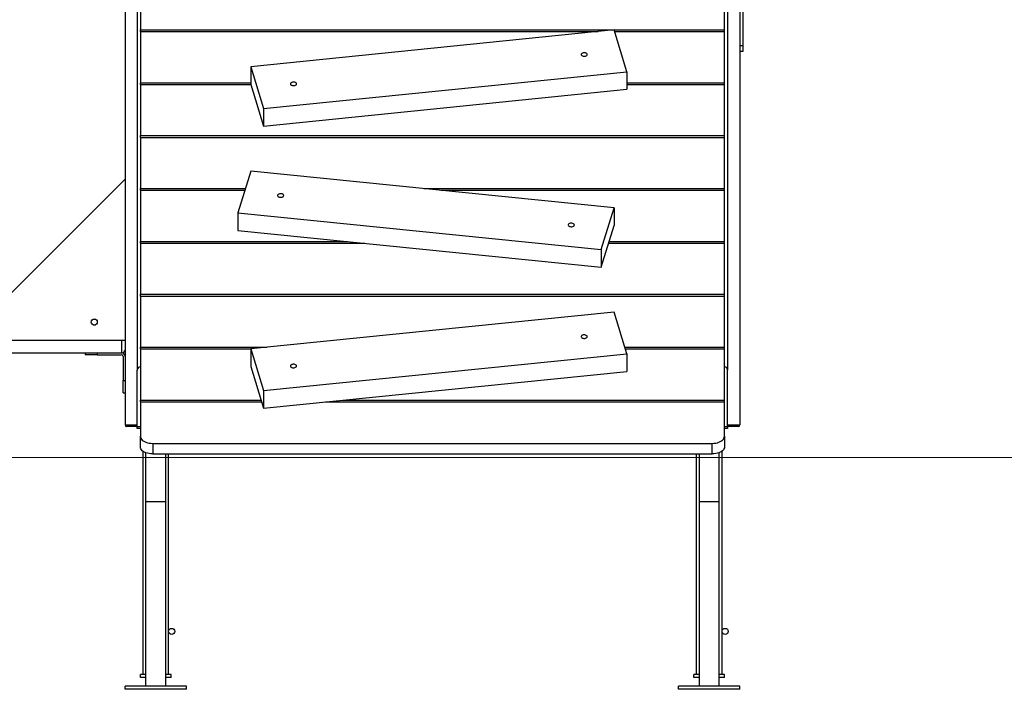
# Model space of a CAD drawing. Units: millimetres. Extents: x 5317 to 20651, y 8955 to 25741.
# Drawn here: x 15703 to 17304, y 22499 to 23588 of the extents above; entities that cross this region are included whole.
import ezdxf

# ---------------------------------------------------------------- set-up
doc = ezdxf.new("R2010")
doc.units = ezdxf.units.MM

msp = doc.modelspace()

# ---------------------------------------------------------------- linework, layer by layer
at = {"color": 7, "linetype": 'Continuous', "lineweight": 25}
for p, q in [((15873.8, 24600.7), (15873.8, 22928.7)), ((16873.8, 24600.7), (16873.8, 22928.7)), ((15898.8, 23654.2), (15898.8, 23571.1)), ((16848.8, 23571.1), (16848.8, 23654.2)), ((16878.8, 23655.7), (16878.8, 23545.7)), ((15898.8, 23571.1), (16848.8, 23571.1)), ((15898.8, 23568.2), (15898.8, 23571.1)), ((16669.2, 23570.8), (16078.3, 23511.1)), ((16690, 23503), (16669.2, 23570.8)), ((16848.8, 23568.2), (16848.8, 23571.1)), ((15898.8, 23568.2), (16643.2, 23568.2)), ((15898.8, 23568.2), (15898.8, 23485)), ((16670, 23568.2), (16848.8, 23568.2)), ((16848.8, 23485), (16848.8, 23568.2)), ((16873.8, 23545.7), (16878.8, 23545.7)), ((16878.8, 23545.7), (16878.8, 23535.7)), ((16878.8, 23535.7), (16873.8, 23535.7)), ((16078.3, 23511.1), (16078.3, 23482.4)), ((16078.3, 23511.1), (16099.1, 23443.3)), ((16099.1, 23443.3), (16690, 23503)), ((16690, 23503), (16690, 23474.4)), ((15898.8, 23485), (16078.3, 23485)), ((15898.8, 23482.2), (15898.8, 23485)), ((15898.8, 23482.2), (16078.4, 23482.2)), ((15898.8, 23482.2), (15898.8, 23399)), ((16078.3, 23482.4), (16099.1, 23414.6)), ((16099.1, 23414.6), (16690, 23474.4)), ((16690, 23485), (16848.8, 23485)), ((16690, 23482.2), (16848.8, 23482.2)), ((16848.8, 23482.2), (16848.8, 23485)), ((16848.8, 23399), (16848.8, 23482.2)), ((16099.1, 23443.3), (16099.1, 23414.6)), ((15898.8, 23399), (16848.8, 23399)), ((15898.8, 23396.1), (15898.8, 23399)), ((15898.8, 23396.1), (16848.8, 23396.1)), ((15898.8, 23396.1), (15898.8, 23313)), ((16848.8, 23396.1), (16848.8, 23399)), ((16848.8, 23313), (16848.8, 23396.1)), ((16078.3, 23341.4), (16057.5, 23273.6)), ((16669.2, 23281.6), (16078.3, 23341.4)), ((15662.5, 23117), (15873.8, 23328.2)), ((15898.8, 23313), (16069.6, 23313)), ((15898.8, 23310.1), (15898.8, 23313)), ((15898.8, 23310.1), (16068.7, 23310.1)), ((15898.8, 23310.1), (15898.8, 23226.9)), ((16359.5, 23313), (16848.8, 23313)), ((16387.8, 23310.1), (16848.8, 23310.1)), ((16848.8, 23310.1), (16848.8, 23313)), ((16848.8, 23226.9), (16848.8, 23310.1)), ((16057.5, 23273.6), (16648.4, 23213.9)), ((16057.5, 23273.6), (16057.5, 23244.9)), ((16648.4, 23213.9), (16669.2, 23281.6)), ((16669.2, 23281.6), (16669.2, 23253)), ((16648.4, 23185.2), (16669.2, 23253)), ((16057.5, 23244.9), (16648.4, 23185.2)), ((15898.8, 23226.9), (16235.7, 23226.9)), ((15898.8, 23224.1), (15898.8, 23226.9)), ((15898.8, 23224.1), (16264, 23224.1)), ((15898.8, 23224.1), (15898.8, 23140.9)), ((16660.3, 23224.1), (16848.8, 23224.1)), ((16661.2, 23226.9), (16848.8, 23226.9)), ((16848.8, 23224.1), (16848.8, 23226.9)), ((16848.8, 23140.9), (16848.8, 23224.1)), ((16648.4, 23213.9), (16648.4, 23185.2)), ((15898.8, 23140.9), (16848.8, 23140.9)), ((15898.8, 23138), (15898.8, 23140.9)), ((15898.8, 23138), (16848.8, 23138)), ((15898.8, 23138), (15898.8, 23054.8)), ((16848.8, 23138), (16848.8, 23140.9)), ((16848.8, 23054.8), (16848.8, 23138)), ((16669.2, 23112), (16078.3, 23052.2)), ((16690, 23044.2), (16669.2, 23112)), ((15821.8, 23100.3), (15825.8, 23100.3)), ((15821.8, 23091.2), (15825.8, 23091.2)), ((15873.8, 23065.7), (15683.8, 23065.7)), ((15868.8, 23045.7), (15868.8, 23065.7)), ((13728.8, 23045.7), (15868.8, 23045.7)), ((15808.8, 23045.7), (15808.8, 23042.7)), ((15828.8, 23042.7), (15808.8, 23042.7)), ((15828.8, 23045.7), (15828.8, 23042.7)), ((15828.8, 23042.7), (15867.8, 23042.7)), ((15898.8, 23054.8), (16104.5, 23054.8)), ((15898.8, 23052), (15898.8, 23054.8)), ((15898.8, 23052), (16078.3, 23052)), ((15898.8, 23052), (15898.8, 22968.8)), ((16078.3, 23052.2), (16099.1, 22984.4)), ((16078.3, 23052.2), (16078.3, 23023.5)), ((16099.1, 22984.4), (16690, 23044.2)), ((16686.8, 23054.8), (16848.8, 23054.8)), ((16687.6, 23052), (16848.8, 23052)), ((16690, 23044.2), (16690, 23015.5)), ((16848.8, 23052), (16848.8, 23054.8)), ((16848.8, 22968.8), (16848.8, 23052)), ((15870.8, 23039.7), (15870.8, 23000.7)), ((15893.8, 22925.7), (15893.8, 23017.7)), ((16078.3, 23023.5), (16099.1, 22955.8)), ((16099.1, 22955.8), (16690, 23015.5)), ((16853.8, 22925.7), (16853.8, 23017.7)), ((15870.8, 23000.7), (15873.8, 23000.7)), ((15870.8, 22980.7), (15870.8, 23000.7)), ((15870.8, 22980.7), (15873.8, 22980.7)), ((16099.1, 22984.4), (16099.1, 22955.8)), ((15898.8, 22968.8), (16095.1, 22968.8)), ((15898.8, 22965.9), (15898.8, 22968.8)), ((15898.8, 22965.9), (15898.8, 22910)), ((15898.8, 22965.9), (16096, 22965.9)), ((16199.9, 22965.9), (16848.8, 22965.9)), ((16228.3, 22968.8), (16848.8, 22968.8)), ((16848.8, 22965.9), (16848.8, 22968.8)), ((16848.8, 22910), (16848.8, 22965.9)), ((15873.8, 22928.7), (15893.8, 22928.7)), ((15893.8, 22925.7), (15876.8, 22925.7)), ((15893.8, 22922.7), (15893.8, 22925.7)), ((15898.8, 22922.7), (15893.8, 22922.7)), ((16853.8, 22922.7), (16848.8, 22922.7)), ((16853.8, 22928.7), (16873.8, 22928.7)), ((16853.8, 22925.7), (16853.8, 22922.7)), ((16870.8, 22925.7), (16853.8, 22925.7)), ((15898.8, 22892.8), (15898.8, 22910)), ((15918.8, 22898.5), (15918.8, 22881.3)), ((15918.8, 22898.5), (16828.8, 22898.5)), ((16828.8, 22881.3), (16828.8, 22898.5)), ((16848.8, 22910), (16848.8, 22892.8)), ((15902.8, 22885.9), (15902.8, 22522.7)), ((15907.3, 22883.4), (15907.3, 22803.6)), ((15918.8, 22881.3), (16828.8, 22881.3)), ((15940.3, 22803.6), (15940.3, 22881.3)), ((15944.8, 22522.7), (15944.8, 22881.3)), ((16802.8, 22881.3), (16802.8, 22522.7)), ((16807.3, 22881.3), (16807.3, 22803.6)), ((16840.3, 22803.6), (16840.3, 22883.4)), ((16844.8, 22522.7), (16844.8, 22885.9)), ((15907.3, 22803.6), (15907.3, 22503.6)), ((15923.8, 22803.6), (15907.3, 22803.6)), ((15940.3, 22803.6), (15923.8, 22803.6)), ((15940.3, 22503.6), (15940.3, 22803.6)), ((16807.3, 22803.6), (16807.3, 22503.6)), ((16823.8, 22803.6), (16807.3, 22803.6)), ((16840.3, 22803.6), (16823.8, 22803.6)), ((16840.3, 22503.6), (16840.3, 22803.6)), ((15898.8, 22517.7), (15898.8, 22522.7)), ((15907.3, 22522.7), (15898.8, 22522.7)), ((15907.3, 22517.7), (15898.8, 22517.7)), ((15948.8, 22522.7), (15940.3, 22522.7)), ((15948.8, 22517.7), (15940.3, 22517.7)), ((15948.8, 22517.7), (15948.8, 22522.7)), ((16807.3, 22522.7), (16798.8, 22522.7)), ((16798.8, 22517.7), (16798.8, 22522.7)), ((16807.3, 22517.7), (16798.8, 22517.7)), ((16848.8, 22522.7), (16840.3, 22522.7)), ((16848.8, 22517.7), (16840.3, 22517.7)), ((16848.8, 22517.7), (16848.8, 22522.7)), ((15873.8, 22498.6), (15873.8, 22503.6)), ((15973.8, 22503.6), (15873.8, 22503.6)), ((15973.8, 22498.6), (15873.8, 22498.6)), ((15973.8, 22498.6), (15973.8, 22503.6)), ((16773.8, 22498.6), (16773.8, 22503.6)), ((16873.8, 22503.6), (16773.8, 22503.6)), ((16873.8, 22498.6), (16773.8, 22498.6)), ((16873.8, 22498.6), (16873.8, 22503.6))]:
    msp.add_line(p, q, dxfattribs=at)
at = {"color": 8, "linetype": 'Continuous', "lineweight": 25}
for p, q in [((15893.8, 24600.7), (15893.8, 23017.7)), ((16853.8, 24600.7), (16853.8, 23017.7)), ((15893.8, 22925.7), (15898.8, 22925.7)), ((16848.8, 22925.7), (16853.8, 22925.7))]:
    msp.add_line(p, q, dxfattribs=at)
at = {"color": 7, "linetype": 'Continuous', "lineweight": 18}
msp.add_line((8836.5, 22875.7), (19924.1, 22875.7), dxfattribs=at)
at = {"color": 7, "linetype": 'Continuous', "lineweight": 25, "flags": 128}
for points in [[(16625.5, 23531), (16625.3, 23531.7), (16624.8, 23532.4), (16623.9, 23533.1), (16622.8, 23533.5), (16621.5, 23533.8), (16620.2, 23533.8), (16618.9, 23533.7), (16617.6, 23533.3), (16616.6, 23532.8), (16615.9, 23532.1), (16615.6, 23531.3), (16615.6, 23530.6), (16615.9, 23529.8), (16616.6, 23529.1), (16617.6, 23528.6), (16618.9, 23528.3), (16620.2, 23528.1), (16621.5, 23528.2), (16622.8, 23528.4), (16623.9, 23528.9), (16624.8, 23529.5), (16625.3, 23530.2), (16625.5, 23531)], [(16152.8, 23483.2), (16152.6, 23483.9), (16152.1, 23484.6), (16151.2, 23485.2), (16150.1, 23485.7), (16148.8, 23486), (16147.5, 23486), (16146.1, 23485.9), (16144.9, 23485.5), (16143.9, 23485), (16143.2, 23484.3), (16142.9, 23483.5), (16142.9, 23482.8), (16143.2, 23482), (16143.9, 23481.3), (16144.9, 23480.8), (16146.1, 23480.4), (16147.5, 23480.3), (16148.8, 23480.3), (16150.1, 23480.6), (16151.2, 23481.1), (16152.1, 23481.7), (16152.6, 23482.4), (16152.8, 23483.2)], [(16132, 23301.5), (16131.8, 23302.3), (16131.3, 23303), (16130.4, 23303.6), (16129.3, 23304.1), (16128, 23304.3), (16126.6, 23304.4), (16125.3, 23304.2), (16124.1, 23303.9), (16123.1, 23303.3), (16122.4, 23302.7), (16122, 23301.9), (16122, 23301.1), (16122.4, 23300.4), (16123.1, 23299.7), (16124.1, 23299.2), (16125.3, 23298.8), (16126.6, 23298.7), (16128, 23298.7), (16129.3, 23299), (16130.4, 23299.4), (16131.3, 23300), (16131.8, 23300.8), (16132, 23301.5)], [(16604.7, 23253.7), (16604.5, 23254.5), (16604, 23255.2), (16603.1, 23255.8), (16602, 23256.3), (16600.7, 23256.5), (16599.3, 23256.6), (16598, 23256.4), (16596.8, 23256.1), (16595.8, 23255.5), (16595.1, 23254.9), (16594.7, 23254.1), (16594.7, 23253.3), (16595.1, 23252.6), (16595.8, 23251.9), (16596.8, 23251.4), (16598, 23251), (16599.3, 23250.9), (16600.7, 23250.9), (16602, 23251.2), (16603.1, 23251.6), (16604, 23252.2), (16604.5, 23252.9), (16604.7, 23253.7)], [(16625.5, 23072.1), (16625.3, 23072.9), (16624.8, 23073.6), (16623.9, 23074.2), (16622.8, 23074.6), (16621.5, 23074.9), (16620.2, 23075), (16618.9, 23074.8), (16617.6, 23074.4), (16616.6, 23073.9), (16615.9, 23073.2), (16615.6, 23072.5), (16615.6, 23071.7), (16615.9, 23071), (16616.6, 23070.3), (16617.6, 23069.8), (16618.9, 23069.4), (16620.2, 23069.2), (16621.5, 23069.3), (16622.8, 23069.6), (16623.9, 23070), (16624.8, 23070.6), (16625.3, 23071.3), (16625.5, 23072.1)], [(16152.8, 23024.3), (16152.6, 23025.1), (16152.1, 23025.8), (16151.2, 23026.4), (16150.1, 23026.8), (16148.8, 23027.1), (16147.5, 23027.2), (16146.1, 23027), (16144.9, 23026.6), (16143.9, 23026.1), (16143.2, 23025.4), (16142.9, 23024.7), (16142.9, 23023.9), (16143.2, 23023.1), (16143.9, 23022.5), (16144.9, 23021.9), (16146.1, 23021.6), (16147.5, 23021.4), (16148.8, 23021.5), (16150.1, 23021.7), (16151.2, 23022.2), (16152.1, 23022.8), (16152.6, 23023.5), (16152.8, 23024.3)], [(15898.8, 22910), (15899, 22908.4), (15899.6, 22906.8), (15900.6, 22905.3), (15901.9, 22903.8), (15903.6, 22902.5), (15905.7, 22901.4), (15907.9, 22900.4), (15910.4, 22899.6), (15913.1, 22899), (15915.9, 22898.7), (15918.8, 22898.5)], [(16828.8, 22898.5), (16831.6, 22898.7), (16834.4, 22899), (16837.1, 22899.6), (16839.6, 22900.4), (16841.9, 22901.4), (16843.9, 22902.5), (16845.6, 22903.8), (16846.9, 22905.3), (16847.9, 22906.8), (16848.6, 22908.4), (16848.8, 22910)], [(15918.8, 22881.3), (15915.9, 22881.5), (15913.1, 22881.8), (15910.4, 22882.4), (15907.9, 22883.2), (15905.7, 22884.1), (15903.6, 22885.3), (15901.9, 22886.6), (15900.6, 22888.1), (15899.6, 22889.6), (15899, 22891.2), (15898.8, 22892.8)], [(16848.8, 22892.8), (16848.6, 22891.2), (16847.9, 22889.6), (16846.9, 22888.1), (16845.6, 22886.6), (16843.9, 22885.3), (16841.9, 22884.1), (16839.6, 22883.2), (16837.1, 22882.4), (16834.4, 22881.8), (16831.6, 22881.5), (16828.8, 22881.3)]]:
    msp.add_lwpolyline(points, dxfattribs=at)
at = {"color": 7, "linetype": 'Continuous', "lineweight": 25}
for centre in [(15823.8, 23095.7), (15949.8, 22592.7), (16849.8, 22592.7)]:
    msp.add_circle(centre, 5, dxfattribs=at)
for centre, radius, start, end in [((15867.8, 23039.7), 6, 0, 90), ((15867.8, 23039.7), 3, 0, 90), ((15868.8, 23050.7), 5, 270, 0), ((15898.8, 23017.7), 5, 90, 180), ((16848.8, 23017.7), 5, 0, 90), ((15876.8, 22928.7), 3, 180, 270), ((16870.8, 22928.7), 3, 270, 0)]:
    msp.add_arc(centre, radius, start, end, dxfattribs=at)

doc.saveas('drawing.dxf')
